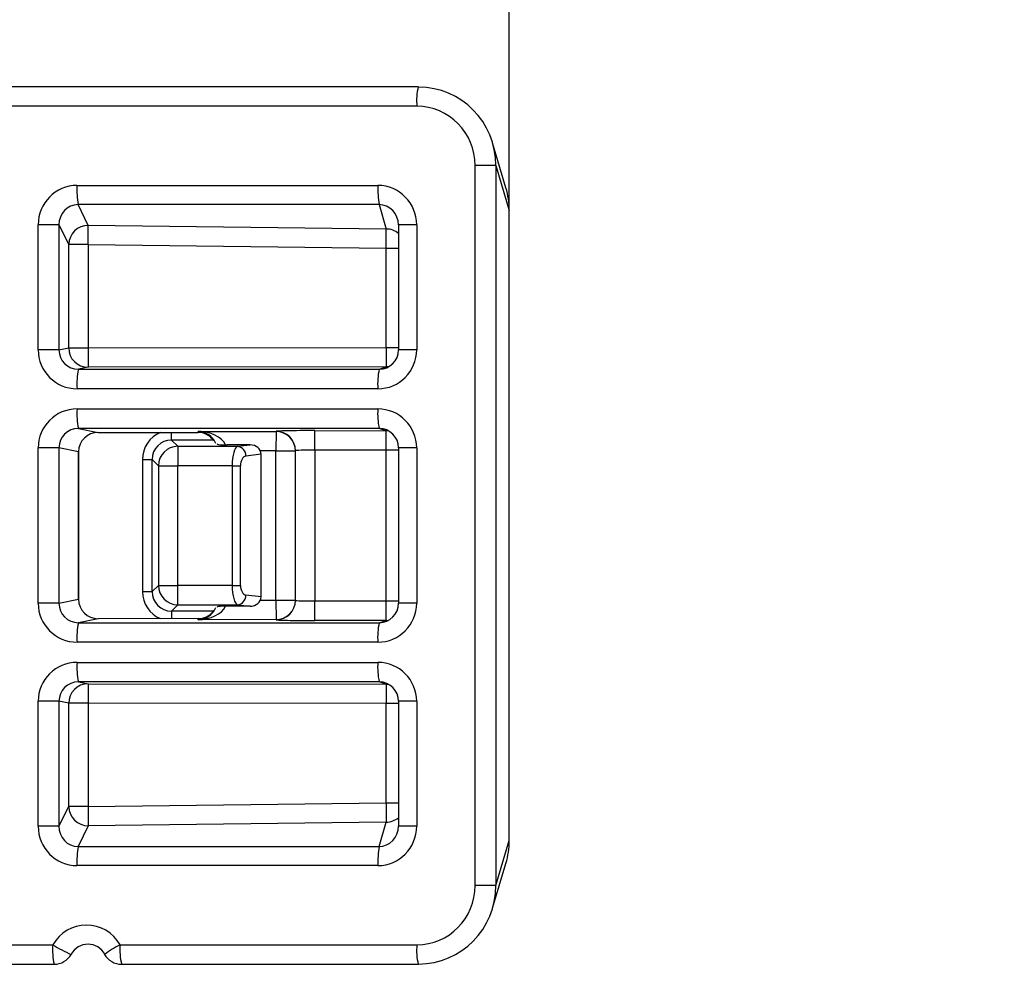
# Model space of a CAD drawing. Units: millimetres. Extents: x 9 to 199, y 7 to 289.
# Drawn here: x 132 to 145, y 171 to 183 of the extents above; entities that cross this region are included whole.
import ezdxf

# ---------------------------------------------------------------- set-up
doc = ezdxf.new("R2010")
doc.units = ezdxf.units.MM
doc.layers.add('FORMAT', color=7, linetype='Continuous')
doc.styles.add('SLDTEXTSTYLE2', font='TXT', dxfattribs={"width": 0.75})
doc.dimstyles.new('SLDDIMSTYLE2', dxfattribs={"dimtxt": 3.5, "dimasz": 3.302, "dimexe": 0, "dimexo": 0.0625, "dimgap": 0.875, "dimtad": 1, "dimdec": 0, "dimlfac": 2, "dimrnd": 1e-09, "dimzin": 12, "dimdsep": 46, "dimtxsty": 'SLDTEXTSTYLE2', "dimsah": 1, "dimcen": 0.09, "dimadec": 0, "dimazin": 3, "dimtfac": 1, "dimtdec": 0, "dimtmove": 0, "dimatfit": 0, "dimfxl": 0, "dimfrac": 2, "dimtolj": 1, "dimtzin": 12, "dimarcsym": 0})

# ---------------------------------------------------------------- blocks, each defined once
blk = doc.blocks.new('_D_4')
at = {"layer": 'FORMAT', "color": 7}
for p, q in [((121.334, 178.992), (121.334, 194.226)), ((138.723, 180.805), (138.723, 194.226)), ((121.334, 193.226), (114.984, 193.226)), ((138.723, 193.226), (121.334, 193.226)), ((138.723, 193.226), (145.073, 193.226))]:
    blk.add_line(p, q, dxfattribs=at)
for points in [[(121.334, 193.226), (118.032, 193.734), (118.032, 192.718)], [(138.723, 193.226), (142.025, 192.718), (142.025, 193.734)]]:
    blk.add_solid(points, dxfattribs=at)
at = {"layer": 'FORMAT', "color": 7, "insert": (127.377, 197.738), "char_height": 3.5, "attachment_point": 1, "style": 'SLDTEXTSTYLE2'}
blk.add_mtext('35', dxfattribs=at)

msp = doc.modelspace()

# ---------------------------------------------------------------- linework, layer by layer
at = {"color": 7, "linetype": 'Continuous', "lineweight": 25}
for p, q in [((137.5557, 182.3916), (121.7795, 182.3916)), ((137.5588, 182.3878), (137.5557, 182.3916)), ((137.5383, 182.1416), (121.7621, 182.1416)), ((138.6807, 181.0967), (138.5095, 181.6735)), ((138.5514, 181.3823), (138.2843, 181.3823)), ((138.2843, 172.1467), (138.2843, 181.3823)), ((138.5514, 181.3823), (138.5514, 172.1467)), ((138.5514, 181.3823), (138.7228, 180.8051)), ((133.1791, 181.1262), (137.0387, 181.1262)), ((137.0531, 180.88), (133.1935, 180.88)), ((133.3246, 180.6147), (133.1935, 180.88)), ((137.0531, 180.88), (137.1458, 180.5677)), ((138.7228, 172.7239), (138.7228, 180.8051)), ((138.7231, 180.8051), (138.7228, 180.8051)), ((138.7231, 172.7239), (138.7231, 180.8051)), ((132.6817, 179.0188), (132.6817, 180.62)), ((132.9482, 180.62), (132.6817, 180.62)), ((132.9482, 180.62), (132.9482, 179.0188)), ((132.9482, 180.62), (133.0726, 180.3685)), ((133.3216, 180.3685), (133.3246, 180.6147)), ((137.1458, 180.5677), (133.3246, 180.6147)), ((137.3035, 180.62), (137.3035, 179.0188)), ((137.536, 180.62), (137.536, 179.0188)), ((137.1428, 180.3215), (137.1458, 180.5677)), ((133.0726, 179.0437), (133.0726, 180.3685)), ((133.3216, 180.3685), (133.0726, 180.3685)), ((133.3216, 180.3685), (137.1428, 180.3215)), ((133.3216, 180.3685), (133.3216, 179.0437)), ((137.1428, 179.0483), (137.1428, 180.3215)), ((132.9482, 179.0188), (132.6817, 179.0188)), ((132.9482, 179.0188), (133.0726, 179.0437)), ((133.0726, 179.0437), (133.3216, 179.0437)), ((133.3216, 179.0437), (137.1428, 179.0483)), ((133.3216, 179.0437), (133.3219, 178.7937)), ((137.1428, 179.0483), (137.1431, 178.7984)), ((133.3219, 178.7937), (133.1976, 178.7688)), ((133.1976, 178.7688), (137.0545, 178.7688)), ((137.1431, 178.7984), (133.3219, 178.7937)), ((137.0545, 178.7688), (137.1431, 178.7984)), ((137.0373, 178.5189), (133.1804, 178.5189)), ((133.1804, 178.2602), (137.0373, 178.2602)), ((137.0545, 178.0103), (133.1976, 178.0103)), ((133.1976, 178.0103), (133.4524, 177.9592)), ((133.4524, 177.9592), (134.7318, 177.9577)), ((134.7318, 177.9723), (135.7318, 177.9711)), ((134.7318, 177.9577), (134.7318, 177.9723)), ((135.7318, 177.9711), (135.7315, 177.7211)), ((135.7318, 177.9711), (135.7318, 177.9737)), ((136.2315, 177.7318), (136.2318, 177.9818)), ((136.2318, 177.9818), (137.1431, 177.9807)), ((137.1431, 177.9807), (137.0545, 178.0103)), ((137.1428, 177.7307), (137.1431, 177.9807)), ((134.3923, 177.8613), (134.4728, 177.7808)), ((134.9279, 177.8613), (134.3923, 177.8613)), ((134.9815, 177.8076), (134.9767, 177.8129)), ((132.6817, 175.7688), (132.6817, 177.7603)), ((132.9482, 177.7603), (132.6817, 177.7603)), ((132.9482, 177.7603), (132.9482, 175.7688)), ((133.2, 177.7099), (132.9482, 177.7603)), ((133.2, 175.8192), (133.2, 177.7099)), ((133.2009, 177.7099), (133.2, 177.7099)), ((133.2009, 175.8192), (133.2009, 177.7099)), ((134.4728, 177.7808), (134.4728, 177.5314)), ((134.4728, 177.7808), (135.2387, 177.7808)), ((135.3991, 177.7995), (135.1062, 177.7995)), ((135.2387, 177.7808), (135.3991, 177.7995)), ((135.7315, 177.7211), (135.9815, 177.7211)), ((135.7315, 175.8079), (135.7315, 177.7211)), ((135.9815, 175.8053), (135.9815, 177.7238)), ((137.1428, 177.7307), (136.2315, 177.7318)), ((136.2315, 177.7318), (136.2315, 175.7972)), ((137.1428, 175.7983), (137.1428, 177.7307)), ((137.3035, 177.7603), (137.3035, 175.7688)), ((137.536, 177.7603), (137.536, 175.7688)), ((134.0182, 177.6119), (134.1429, 177.6119)), ((134.0182, 177.6119), (134.0182, 175.9172)), ((134.2234, 177.5314), (134.1429, 177.6119)), ((134.1429, 175.9172), (134.1429, 177.6119)), ((135.5397, 177.6787), (135.3459, 177.6561)), ((135.5397, 175.8504), (135.5397, 177.6787)), ((134.2234, 177.5314), (134.4728, 177.5314)), ((134.2234, 177.5314), (134.2234, 175.9977)), ((135.1689, 177.5314), (134.4728, 177.5314)), ((134.4728, 175.9977), (134.4728, 177.5314)), ((135.1689, 177.5314), (135.1689, 175.9977)), ((135.1689, 177.5314), (135.2761, 177.5314)), ((135.2761, 175.9977), (135.2761, 177.5314)), ((134.0182, 175.9172), (134.1429, 175.9172)), ((134.2234, 175.9977), (134.1429, 175.9172)), ((134.2234, 175.9977), (134.4728, 175.9977)), ((135.1689, 175.9977), (134.4728, 175.9977)), ((134.4728, 175.7483), (134.4728, 175.9977)), ((135.1689, 175.9977), (135.2761, 175.9977)), ((132.9482, 175.7688), (133.2, 175.8192)), ((133.2009, 175.8192), (133.2, 175.8192)), ((135.5397, 175.8504), (135.3459, 175.873)), ((135.7315, 175.8079), (135.7318, 175.558)), ((135.7315, 175.8079), (135.9815, 175.8079)), ((136.2315, 175.7972), (137.1428, 175.7983)), ((136.2318, 175.5473), (136.2315, 175.7972)), ((137.1431, 175.5484), (137.1428, 175.7983)), ((132.9482, 175.7688), (132.6817, 175.7688)), ((134.3923, 175.6678), (134.4728, 175.7483)), ((134.9279, 175.6678), (134.3923, 175.6678)), ((134.4728, 175.7483), (135.2387, 175.7483)), ((134.9815, 175.7214), (134.9766, 175.7162)), ((135.3991, 175.7296), (135.1062, 175.7296)), ((135.2387, 175.7483), (135.3991, 175.7296)), ((133.4524, 175.5699), (133.1976, 175.5188)), ((134.7318, 175.5714), (133.4524, 175.5699)), ((134.7318, 175.5568), (134.7318, 175.5714)), ((135.7318, 175.558), (134.7318, 175.5568)), ((135.7318, 175.5554), (135.7318, 175.558)), ((137.1431, 175.5484), (136.2318, 175.5473)), ((137.0545, 175.5188), (137.1431, 175.5484)), ((133.1976, 175.5188), (137.0545, 175.5188)), ((137.0373, 175.2689), (133.1804, 175.2689)), ((133.1804, 175.0102), (137.0373, 175.0102)), ((137.0545, 174.7603), (133.1976, 174.7603)), ((133.1976, 174.7603), (133.3219, 174.7354)), ((133.3219, 174.7354), (133.3216, 174.4854)), ((133.3219, 174.7354), (137.1431, 174.7307)), ((137.1431, 174.7307), (137.0545, 174.7603)), ((137.1431, 174.7307), (137.1428, 174.4807)), ((132.6817, 172.9091), (132.6817, 174.5103)), ((132.9482, 174.5103), (132.6817, 174.5103)), ((132.9482, 174.5103), (132.9482, 172.9091)), ((133.0726, 174.4854), (132.9482, 174.5103)), ((133.0726, 173.1606), (133.0726, 174.4854)), ((133.3216, 174.4854), (133.0726, 174.4854)), ((137.1428, 174.4807), (133.3216, 174.4854)), ((133.3216, 174.4854), (133.3216, 173.1606)), ((137.1428, 173.2076), (137.1428, 174.4807)), ((137.3035, 174.5103), (137.3035, 172.9091)), ((137.536, 174.5103), (137.536, 172.9091)), ((132.9482, 172.9091), (133.0726, 173.1606)), ((133.3216, 173.1606), (133.0726, 173.1606)), ((133.3216, 173.1606), (137.1428, 173.2076)), ((133.3216, 173.1606), (133.3246, 172.9144)), ((137.1428, 173.2076), (137.1458, 172.9614)), ((132.9482, 172.9091), (132.6817, 172.9091)), ((133.3246, 172.9144), (133.1935, 172.6491)), ((137.1458, 172.9614), (133.3246, 172.9144)), ((137.0531, 172.6491), (137.1458, 172.9614)), ((133.1935, 172.6491), (137.0531, 172.6491)), ((138.5514, 172.1467), (138.7228, 172.7239)), ((138.7231, 172.7239), (138.7228, 172.7239)), ((137.0387, 172.4029), (133.1791, 172.4029)), ((138.5095, 171.8556), (138.6807, 172.4324)), ((138.5514, 172.1467), (138.2843, 172.1467)), ((130.7402, 171.3875), (132.8689, 171.3875)), ((133.7328, 171.3875), (137.5383, 171.3875)), ((130.7576, 171.1375), (132.8864, 171.1375)), ((133.7503, 171.1375), (137.5557, 171.1375)), ((137.5557, 171.1375), (137.5588, 171.1413))]:
    msp.add_line(p, q, dxfattribs=at)
at = {"color": 8, "linetype": 'Continuous', "lineweight": 25}
for p, q in [((137.536, 180.62), (137.3035, 180.62)), ((137.1428, 180.3215), (137.3035, 180.3215)), ((137.1428, 179.0483), (137.3035, 179.0483)), ((137.536, 179.0188), (137.3035, 179.0188)), ((137.1761, 178.8006), (137.1431, 178.7984)), ((134.3923, 177.8613), (134.3923, 177.9581)), ((137.1761, 177.9785), (137.1431, 177.9807)), ((135.7315, 177.7211), (135.5308, 177.7214)), ((137.3035, 177.7307), (137.1428, 177.7307)), ((137.536, 177.7603), (137.3035, 177.7603)), ((135.5308, 175.8077), (135.7315, 175.8079)), ((137.1428, 175.7983), (137.3035, 175.7983)), ((134.3923, 175.6678), (134.3923, 175.571)), ((137.536, 175.7688), (137.3035, 175.7688)), ((137.1431, 175.5484), (137.1761, 175.5506)), ((137.1431, 174.7307), (137.1761, 174.7285)), ((137.3035, 174.4807), (137.1428, 174.4807)), ((137.536, 174.5103), (137.3035, 174.5103)), ((137.1428, 173.2076), (137.3035, 173.2076)), ((137.536, 172.9091), (137.3035, 172.9091))]:
    msp.add_line(p, q, dxfattribs=at)
for centre, radius, start, end in [((138.3443, 182.211), 0.809, 167.09947, 184.91996), ((137.1456, 180.3182), 0.2495, 50.73068, 89.9417), ((137.1456, 173.2109), 0.2495, 270.0583, 309.26932), ((133.675, 171.3181), 0.809, 175.08004, 192.90053), ((134.4193, 170.0504), 1.5031, 117.17652, 126.14331), ((134.5389, 171.3181), 0.809, 175.08004, 192.90053), ((138.3443, 171.3181), 0.809, 175.08004, 192.90053)]:
    msp.add_arc(centre, radius, start, end, dxfattribs=at)
at = {"color": 7, "linetype": 'Continuous', "lineweight": 25}
for centre, radius, start, end in [((134.4706, 181.0783), 1.2924, 177.87494, 188.82476), ((138.3302, 181.0783), 1.2924, 177.87494, 188.82476), ((133.3246, 180.3625), 0.2521, 89.99923, 178.64973), ((133.3225, 179.0437), 0.25, 179.99755, 269.86271), ((134.1261, 178.5796), 0.9477, 168.48218, 183.6749), ((137.983, 178.5796), 0.9477, 168.48218, 183.6749), ((134.1261, 178.1995), 0.9477, 176.3251, 191.51782), ((137.983, 178.1995), 0.9477, 176.3251, 191.51782), ((135.7316, 177.7237), 0.25, 0.00434, 89.9346), ((135.7316, 177.7211), 0.25, 0.00434, 89.9346), ((134.4742, 177.53), 0.2508, 90.32587, 179.67413), ((135.2237, 177.6596), 0.1222, 358.37975, 82.98409), ((134.4742, 175.9991), 0.2508, 180.32587, 269.67413), ((135.2237, 175.8695), 0.1222, 277.01591, 1.62025), ((135.7316, 175.808), 0.25, 270.0654, 359.99566), ((135.7316, 175.8054), 0.25, 270.0654, 359.99566), ((134.1261, 175.3296), 0.9477, 168.48218, 183.6749), ((137.983, 175.3296), 0.9477, 168.48218, 183.6749), ((134.1261, 174.9495), 0.9477, 176.3251, 191.51782), ((137.983, 174.9495), 0.9477, 176.3251, 191.51782), ((133.3225, 174.4854), 0.25, 90.13729, 180.00245), ((133.3246, 173.1666), 0.2521, 181.35027, 270.00077), ((134.4706, 172.4508), 1.2924, 171.17524, 182.12506), ((138.3302, 172.4508), 1.2924, 171.17524, 182.12506), ((133.8449, 172.9644), 1.8545, 238.24535, 246.44692), ((132.8864, 171.3875), 0.25, 270, 330.43835), ((133.7503, 171.3875), 0.25, 209.56165, 270)]:
    msp.add_arc(centre, radius, start, end, dxfattribs=at)
for centre, major_axis, ratio, start_param, end_param in [((137.5535, 181.38), (0.2181, 0.9844), 0.9892489, 4.9304862, 6.4982519), ((137.536, 181.38), (0.0649, 0.7589), 0.9823039, 4.7991949, 6.3669606), ((133.1806, 180.6185), (-0.0432, 0.5059), 0.9823039, 6.19941, 7.7671758), ((137.0372, 180.6185), (0.0432, 0.5059), 0.9823039, 4.7991949, 6.3669606), ((137.7221, 180.8121), (-0.287, 0.9668), 0.991594, 4.4192368, 4.712389), ((133.198, 180.6185), (-0.0561, 0.256), 0.9509624, 6.0749488, 7.6427145), ((137.0546, 180.6185), (-0.0088, 0.2614), 0.9528571, 4.686375, 6.2541407), ((133.1806, 179.0189), (0.031, 0.4991), 0.9975452, 1.63307, 3.2035617), ((133.198, 179.0189), (0.1256, 0.2165), 0.9975481, 2.0959869, 3.6664787), ((137.0372, 179.0189), (-0.031, 0.4991), 0.9975452, 3.0796236, 4.6501153), ((137.0546, 179.0189), (0.0105, 0.2499), 0.9963347, 3.1830127, 4.7535044), ((133.1806, 177.7601), (-0.031, 0.4991), 0.9975452, 6.2212162, 7.791708), ((137.0372, 177.7601), (0.031, 0.4991), 0.9975452, 4.7746626, 6.3451544), ((133.198, 177.7601), (-0.1256, 0.2165), 0.9975481, 5.7582993, 7.328791), ((133.4528, 177.7091), (0.2481, -0.0497), 0.9882376, 1.7679691, 3.3384608), ((134.7315, 177.7076), (0, 0.2501), 0.9995455, 5.3978625, 6.2819679), ((136.2318, 177.9731), (0.5, -0.0006), 0.0174125, 1.5708175, 3.1416139), ((137.0546, 177.7601), (-0.0105, 0.2499), 0.9963347, 4.6712736, 6.2417653), ((134.3941, 177.6101), (-0.1785, 0.1785), 0.9903501, 5.5002201, 7.0661505), ((135.1062, 177.8082), (0.125, 0), 0.0699268, 3.2114058, 4.712389), ((135.2439, 177.5314), (0, 0.25), 0.3, 0.0698132, 1.5707963), ((135.3939, 177.6742), (-0.1451, -0.0169), 0.8559556, 3.0421645, 4.5770637), ((136.2315, 177.7231), (0.25, -0.0006), 0.0348249, 1.5708812, 3.1416776), ((135.3511, 177.5314), (0, 0.125), 0.6, 0.0698132, 1.5707963), ((134.3941, 175.919), (0.1785, 0.1785), 0.9903501, 2.3586275, 3.9245578), ((135.2439, 175.9977), (0, 0.25), 0.3, 1.5707963, 3.0717795), ((135.3511, 175.9977), (0, 0.125), 0.6, 1.5707963, 3.0717795), ((133.4528, 175.82), (0.2481, 0.0497), 0.9882376, 2.9447245, 4.5152162), ((135.3939, 175.8549), (-0.1451, 0.0169), 0.8559556, 1.7061216, 3.2410208), ((136.2315, 175.8059), (0.25, 0.0006), 0.0348249, 3.1415077, 4.7123041), ((133.1806, 175.7689), (0.031, 0.4991), 0.9975452, 1.63307, 3.2035617), ((133.198, 175.7689), (0.1256, 0.2165), 0.9975481, 2.0959869, 3.6664787), ((134.7315, 175.8215), (0, 0.2501), 0.9995455, 3.1428101, 4.0269389), ((135.1062, 175.7208), (0.125, 0), 0.0699268, 1.5707963, 3.0717795), ((137.0372, 175.7689), (-0.031, 0.4991), 0.9975452, 3.0796236, 4.6501153), ((137.0546, 175.7689), (0.0105, 0.2499), 0.9963347, 3.1830127, 4.7535044), ((136.2318, 175.556), (0.5, 0.0006), 0.0174125, 3.1415714, 4.7123678), ((133.1806, 174.5101), (-0.031, 0.4991), 0.9975452, 6.2212162, 7.791708), ((137.0372, 174.5101), (0.031, 0.4991), 0.9975452, 4.7746626, 6.3451544), ((133.198, 174.5101), (-0.1256, 0.2165), 0.9975481, 5.7582993, 7.328791), ((137.0546, 174.5101), (-0.0105, 0.2499), 0.9963347, 4.6712736, 6.2417653), ((133.1806, 172.9106), (0.0432, 0.5059), 0.9823039, 1.6576022, 3.225368), ((133.198, 172.9106), (0.0561, 0.256), 0.9509624, 1.7820634, 3.3498292), ((137.0372, 172.9106), (-0.0432, 0.5059), 0.9823039, 3.0578174, 4.6255831), ((137.0546, 172.9106), (0.0088, 0.2614), 0.9528571, 3.1706372, 4.738403), ((137.7221, 172.717), (0.287, 0.9668), 0.991594, 4.712389, 5.0055412), ((137.536, 172.1491), (-0.0649, 0.7589), 0.9823039, 3.0578174, 4.6255831), ((137.5535, 172.1491), (-0.2181, 0.9844), 0.9892489, 2.926526, 4.4942918), ((133.3009, 171.1336), (0, 0.5077), 0.9824088, 5.2359878, 7.3303829), ((133.3183, 171.1336), (0.0327, 0.2596), 0.9522628, 5.3554429, 7.449838)]:
    msp.add_ellipse(centre, major_axis=major_axis, ratio=ratio, start_param=start_param, end_param=end_param, dxfattribs=at)
at = {"color": 8, "linetype": 'Continuous', "lineweight": 25}
for centre, major_axis, ratio, start_param, end_param in [((134.3941, 177.6101), (-0.2665, 0.2665), 0.9951458, 5.8867907, 7.0661505), ((134.7315, 177.7224), (0.375, -0.0083), 0.66639, 0.3473353, 1.5847107), ((134.7315, 177.7224), (-0.1783, 0.1798), 0.9742216, 4.3308825, 5.4877478), ((134.3941, 175.919), (-0.2665, -0.2665), 0.9951458, 5.5002201, 6.6795799), ((134.7315, 175.8067), (0.375, 0.0083), 0.66639, 4.6984746, 5.9358501), ((134.7315, 175.8067), (0.1783, 0.1798), 0.9742216, 3.9370302, 5.0938954)]:
    msp.add_ellipse(centre, major_axis=major_axis, ratio=ratio, start_param=start_param, end_param=end_param, dxfattribs=at)

# ---------------------------------------------------------------- dimensions: what is measured, and where the dimension line sits
at = {"layer": 'FORMAT', "color": 7}
dim = msp.add_linear_dim(base=(121.3344, 193.2258), p1=(138.7228, 180.8051), p2=(121.3344, 178.9923), dimstyle='SLDDIMSTYLE2', dxfattribs=at)
dim.commit()
dim.dimension.update_dxf_attribs({"geometry": '_D_4', "text_midpoint": (129.9628, 193.2258), "dimtype": 160})

doc.saveas('drawing.dxf')
